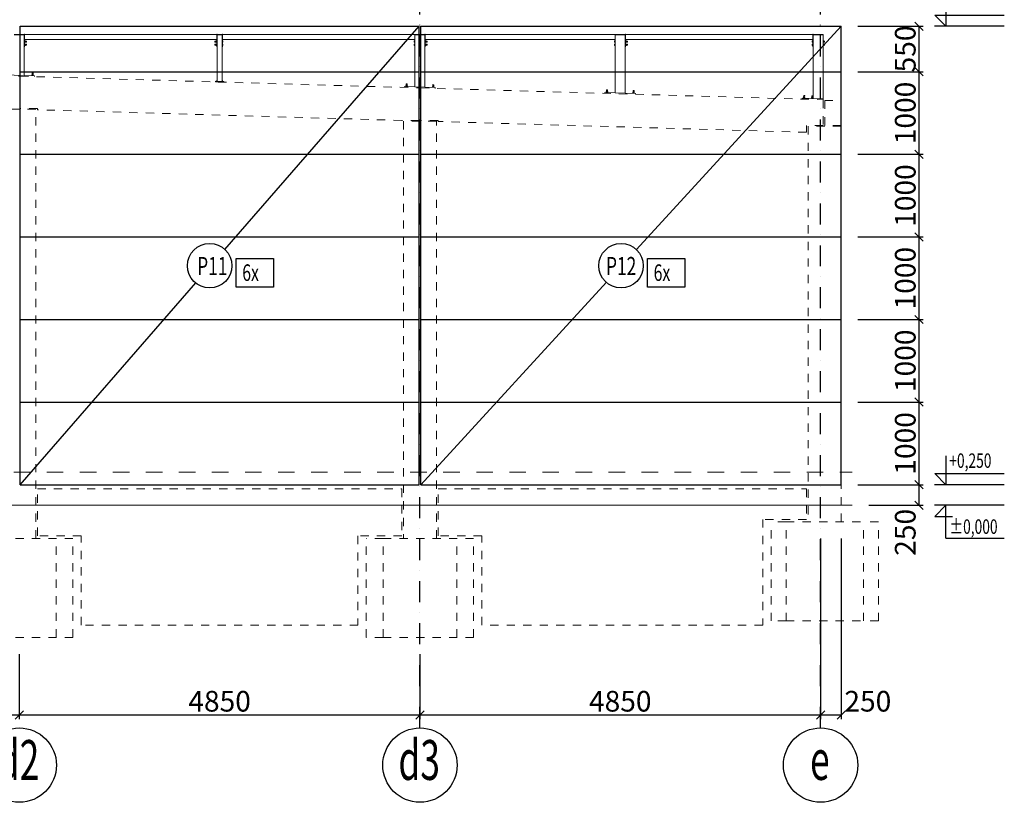
# Model space of a CAD drawing. Extents: x 2246981 to 2333983, y -5539840 to -5457769.
# Drawn here: x 2299470 to 2311389, y -5499820 to -5490346 of the extents above; entities that cross this region are included whole.
import ezdxf
from ezdxf.enums import TextEntityAlignment as Align

# ---------------------------------------------------------------- set-up
doc = ezdxf.new("R2010")
doc.units = 0
doc.header["$LTSCALE"] = 200
doc.header["$MEASUREMENT"] = 0
doc.header["$PDMODE"] = 3
doc.header["$PDSIZE"] = 100
for name, pattern in [('XKITLINE00', [0]), ('XKITLINE01', [4, 1, -1, 1, -1]), ('XKITLINE04', [3, 0.5, -0.5, 0.5, -0.5, 0.5, -0.5]), ('ČERCHOVANÁ', [25.4, 12.7, -6.35, 0, -6.35])]:
    doc.linetypes.add(name, pattern=pattern)
doc.layers.get('0').update_dxf_attribs({"linetype": 'CONTINUOUS'})
doc.layers.get('DEFPOINTS').update_dxf_attribs({"linetype": 'CONTINUOUS'})
for name, color, linetype in [('KOTY', 2, 'CONTINUOUS'), ('opláštění', 1, 'CONTINUOUS'), ('OSA', 3, 'ČERCHOVANÁ'), ('PANELY', 1, 'CONTINUOUS'), ('POPIS', 7, 'CONTINUOUS')]:
    doc.layers.add(name, color=color, linetype=linetype)
for name, color, linetype, lineweight in [('Mřížka', 4, 'CONTINUOUS', 0), ('Položka', 2, 'CONTINUOUS', 0), ('Šroub', 3, 'CONTINUOUS', 0)]:
    doc.layers.add(name, color=color, linetype=linetype, lineweight=lineweight)
doc.styles.add('ROMANS', font='ROMANS.shx', dxfattribs={"width": 0.6})
doc.styles.get("Standard").update_dxf_attribs({"font": 'simplex.shx', "width": 0.8})
doc.dimstyles.new('STEEPEE-100', dxfattribs={"dimscale": 100, "dimtxt": 2.5, "dimasz": 1, "dimexe": 0.5, "dimexo": 2, "dimgap": 0.4, "dimtad": 1, "dimdec": 0, "dimzin": 0, "dimdsep": 46, "dimtxsty": 'ROMANS', "dimblk1": 'OBLIQUE', "dimblk2": 'OBLIQUE', "dimsah": 1, "dimcen": 2, "dimclrd": 256, "dimclre": 256, "dimclrt": 7, "dimadec": 0, "dimazin": 0, "dimtfac": 0.5, "dimtdec": 0, "dimtix": 1, "dimtmove": 2, "dimatfit": 3, "dimldrblk": 'OBLIQUE', "dimfxl": 0, "dimtvp": 93.75, "dimtolj": 1, "dimtzin": 0, "dimarcsym": 0})

# ---------------------------------------------------------------- blocks, each defined once
blk = doc.blocks.new('_OBLIQUE')
at = {"color": 0, "linetype": 'ByBlock'}
blk.add_line((-0.5, -0.5), (0.5, 0.5), dxfattribs=at)
blk = doc.blocks.new('*D10')
at = {"layer": 'DEFPOINTS', "color": 0, "transparency": 16777216}
for p in [(2294615, -5497825), (2299465, -5497825), (2299465, -5498762)]:
    blk.add_point(p, dxfattribs=at)
at = {"layer": 'KOTY', "lineweight": -2, "transparency": 16777216}
for p, q in [((2294615, -5498025), (2294615, -5498812)), ((2299465, -5498025), (2299465, -5498812)), ((2294615, -5498762), (2299465, -5498762))]:
    blk.add_line(p, q, dxfattribs=at)
at = {"layer": 'KOTY', "lineweight": -2, "transparency": 16777216, "xscale": 100, "yscale": 100, "zscale": 100, "rotation": 180}
blk.add_blockref('_OBLIQUE', (2294615, -5498762), dxfattribs=at)
at = {"layer": 'KOTY', "lineweight": -2, "transparency": 16777216, "xscale": 100, "yscale": 100, "zscale": 100}
blk.add_blockref('_OBLIQUE', (2299465, -5498762), dxfattribs=at)
at = {"layer": 'KOTY', "color": 7, "transparency": 16777216, "insert": (2297040, -5498597), "char_height": 250, "attachment_point": 5, "style": 'ROMANS'}
blk.add_mtext('\\A1;4850', dxfattribs=at)
blk = doc.blocks.new('*D11')
at = {"layer": 'DEFPOINTS', "color": 0, "transparency": 16777216}
for p in [(2299465, -5497825), (2304315, -5497825), (2304315, -5498762)]:
    blk.add_point(p, dxfattribs=at)
at = {"layer": 'KOTY', "lineweight": -2, "transparency": 16777216}
for p, q in [((2299465, -5498025), (2299465, -5498812)), ((2304315, -5498025), (2304315, -5498812)), ((2299465, -5498762), (2304315, -5498762))]:
    blk.add_line(p, q, dxfattribs=at)
at = {"layer": 'KOTY', "lineweight": -2, "transparency": 16777216, "xscale": 100, "yscale": 100, "zscale": 100, "rotation": 180}
blk.add_blockref('_OBLIQUE', (2299465, -5498762), dxfattribs=at)
at = {"layer": 'KOTY', "lineweight": -2, "transparency": 16777216, "xscale": 100, "yscale": 100, "zscale": 100}
blk.add_blockref('_OBLIQUE', (2304315, -5498762), dxfattribs=at)
at = {"layer": 'KOTY', "color": 7, "transparency": 16777216, "insert": (2301890, -5498597), "char_height": 250, "attachment_point": 5, "style": 'ROMANS'}
blk.add_mtext('\\A1;4850', dxfattribs=at)
blk = doc.blocks.new('*D12')
at = {"layer": 'DEFPOINTS', "color": 0, "transparency": 16777216}
for p in [(2309165, -5497625), (2304315, -5497825), (2309165, -5498762)]:
    blk.add_point(p, dxfattribs=at)
at = {"layer": 'KOTY', "lineweight": -2, "transparency": 16777216}
for p, q in [((2309165, -5497825), (2309165, -5498812)), ((2304315, -5498025), (2304315, -5498812)), ((2304315, -5498762), (2309165, -5498762))]:
    blk.add_line(p, q, dxfattribs=at)
at = {"layer": 'KOTY', "lineweight": -2, "transparency": 16777216, "xscale": 100, "yscale": 100, "zscale": 100, "rotation": 180}
blk.add_blockref('_OBLIQUE', (2304315, -5498762), dxfattribs=at)
at = {"layer": 'KOTY', "lineweight": -2, "transparency": 16777216, "xscale": 100, "yscale": 100, "zscale": 100}
blk.add_blockref('_OBLIQUE', (2309165, -5498762), dxfattribs=at)
at = {"layer": 'KOTY', "color": 7, "transparency": 16777216, "insert": (2306740, -5498597), "char_height": 250, "attachment_point": 5, "style": 'ROMANS'}
blk.add_mtext('\\A1;4850', dxfattribs=at)
blk = doc.blocks.new('*D29')
at = {"layer": 'DEFPOINTS', "color": 0, "transparency": 16777216}
for p in [(2309415, -5490425), (2309415, -5490975), (2310355, -5490975)]:
    blk.add_point(p, dxfattribs=at)
at = {"layer": 'KOTY', "lineweight": -2, "transparency": 16777216}
for p, q in [((2309615, -5490425), (2310405, -5490425)), ((2310355, -5490425), (2310355, -5490975)), ((2309615, -5490975), (2310405, -5490975))]:
    blk.add_line(p, q, dxfattribs=at)
at = {"layer": 'KOTY', "lineweight": -2, "transparency": 16777216, "xscale": 100, "yscale": 100, "zscale": 100}
for p, rotation in [((2310355, -5490425), 90), ((2310355, -5490975), 270)]:
    blk.add_blockref('_OBLIQUE', p, dxfattribs=dict(at, rotation=rotation))
at = {"layer": 'KOTY', "color": 7, "transparency": 16777216, "insert": (2310190, -5490700), "char_height": 250, "attachment_point": 5, "rotation": 90, "style": 'ROMANS'}
blk.add_mtext('\\A1;550', dxfattribs=at)
blk = doc.blocks.new('*D30')
at = {"layer": 'DEFPOINTS', "color": 0, "transparency": 16777216}
for p in [(2309415, -5490975), (2309415, -5491975), (2310355, -5491975)]:
    blk.add_point(p, dxfattribs=at)
at = {"layer": 'KOTY', "lineweight": -2, "transparency": 16777216}
for p, q in [((2309615, -5490975), (2310405, -5490975)), ((2310355, -5490975), (2310355, -5491975)), ((2309615, -5491975), (2310405, -5491975))]:
    blk.add_line(p, q, dxfattribs=at)
at = {"layer": 'KOTY', "lineweight": -2, "transparency": 16777216, "xscale": 100, "yscale": 100, "zscale": 100}
for p, rotation in [((2310355, -5490975), 90), ((2310355, -5491975), 270)]:
    blk.add_blockref('_OBLIQUE', p, dxfattribs=dict(at, rotation=rotation))
at = {"layer": 'KOTY', "color": 7, "transparency": 16777216, "insert": (2310190, -5491475), "char_height": 250, "attachment_point": 5, "rotation": 90, "style": 'ROMANS'}
blk.add_mtext('\\A1;1000', dxfattribs=at)
blk = doc.blocks.new('*D31')
at = {"layer": 'DEFPOINTS', "color": 0, "transparency": 16777216}
for p in [(2309415, -5491975), (2309415, -5492975), (2310355, -5492975)]:
    blk.add_point(p, dxfattribs=at)
at = {"layer": 'KOTY', "lineweight": -2, "transparency": 16777216}
for p, q in [((2309615, -5491975), (2310405, -5491975)), ((2310355, -5491975), (2310355, -5492975)), ((2309615, -5492975), (2310405, -5492975))]:
    blk.add_line(p, q, dxfattribs=at)
at = {"layer": 'KOTY', "lineweight": -2, "transparency": 16777216, "xscale": 100, "yscale": 100, "zscale": 100}
for p, rotation in [((2310355, -5491975), 90), ((2310355, -5492975), 270)]:
    blk.add_blockref('_OBLIQUE', p, dxfattribs=dict(at, rotation=rotation))
at = {"layer": 'KOTY', "color": 7, "transparency": 16777216, "insert": (2310190, -5492475), "char_height": 250, "attachment_point": 5, "rotation": 90, "style": 'ROMANS'}
blk.add_mtext('\\A1;1000', dxfattribs=at)
blk = doc.blocks.new('*D32')
at = {"layer": 'DEFPOINTS', "color": 0, "transparency": 16777216}
for p in [(2309415, -5492975), (2309415, -5493975), (2310355, -5493975)]:
    blk.add_point(p, dxfattribs=at)
at = {"layer": 'KOTY', "lineweight": -2, "transparency": 16777216}
for p, q in [((2309615, -5492975), (2310405, -5492975)), ((2310355, -5492975), (2310355, -5493975)), ((2309615, -5493975), (2310405, -5493975))]:
    blk.add_line(p, q, dxfattribs=at)
at = {"layer": 'KOTY', "lineweight": -2, "transparency": 16777216, "xscale": 100, "yscale": 100, "zscale": 100}
for p, rotation in [((2310355, -5492975), 90), ((2310355, -5493975), 270)]:
    blk.add_blockref('_OBLIQUE', p, dxfattribs=dict(at, rotation=rotation))
at = {"layer": 'KOTY', "color": 7, "transparency": 16777216, "insert": (2310190, -5493475), "char_height": 250, "attachment_point": 5, "rotation": 90, "style": 'ROMANS'}
blk.add_mtext('\\A1;1000', dxfattribs=at)
blk = doc.blocks.new('*D33')
at = {"layer": 'DEFPOINTS', "color": 0, "transparency": 16777216}
for p in [(2309415, -5493975), (2309415, -5494975), (2310355, -5494975)]:
    blk.add_point(p, dxfattribs=at)
at = {"layer": 'KOTY', "lineweight": -2, "transparency": 16777216}
for p, q in [((2309615, -5493975), (2310405, -5493975)), ((2310355, -5493975), (2310355, -5494975)), ((2309615, -5494975), (2310405, -5494975))]:
    blk.add_line(p, q, dxfattribs=at)
at = {"layer": 'KOTY', "lineweight": -2, "transparency": 16777216, "xscale": 100, "yscale": 100, "zscale": 100}
for p, rotation in [((2310355, -5493975), 90), ((2310355, -5494975), 270)]:
    blk.add_blockref('_OBLIQUE', p, dxfattribs=dict(at, rotation=rotation))
at = {"layer": 'KOTY', "color": 7, "transparency": 16777216, "insert": (2310190, -5494475), "char_height": 250, "attachment_point": 5, "rotation": 90, "style": 'ROMANS'}
blk.add_mtext('\\A1;1000', dxfattribs=at)
blk = doc.blocks.new('*D34')
at = {"layer": 'DEFPOINTS', "color": 0, "transparency": 16777216}
for p in [(2309415, -5494975), (2309415, -5495975), (2310355, -5495975)]:
    blk.add_point(p, dxfattribs=at)
at = {"layer": 'KOTY', "lineweight": -2, "transparency": 16777216}
for p, q in [((2309615, -5494975), (2310405, -5494975)), ((2310355, -5494975), (2310355, -5495975)), ((2309615, -5495975), (2310405, -5495975))]:
    blk.add_line(p, q, dxfattribs=at)
at = {"layer": 'KOTY', "lineweight": -2, "transparency": 16777216, "xscale": 100, "yscale": 100, "zscale": 100}
for p, rotation in [((2310355, -5494975), 90), ((2310355, -5495975), 270)]:
    blk.add_blockref('_OBLIQUE', p, dxfattribs=dict(at, rotation=rotation))
at = {"layer": 'KOTY', "color": 7, "transparency": 16777216, "insert": (2310190, -5495475), "char_height": 250, "attachment_point": 5, "rotation": 90, "style": 'ROMANS'}
blk.add_mtext('\\A1;1000', dxfattribs=at)
blk = doc.blocks.new('*D35')
at = {"layer": 'DEFPOINTS', "color": 0, "transparency": 16777216}
for p in [(2309415, -5495975), (2309549, -5496225), (2310355, -5496225)]:
    blk.add_point(p, dxfattribs=at)
at = {"layer": 'KOTY', "lineweight": -2, "transparency": 16777216}
for p, q in [((2309615, -5495975), (2310405, -5495975)), ((2310355, -5495975), (2310355, -5496225)), ((2309749, -5496225), (2310405, -5496225))]:
    blk.add_line(p, q, dxfattribs=at)
at = {"layer": 'KOTY', "lineweight": -2, "transparency": 16777216, "xscale": 100, "yscale": 100, "zscale": 100}
for p, rotation in [((2310355, -5495975), 90), ((2310355, -5496225), 270)]:
    blk.add_blockref('_OBLIQUE', p, dxfattribs=dict(at, rotation=rotation))
at = {"layer": 'KOTY', "color": 7, "transparency": 16777216, "insert": (2310190, -5496552), "char_height": 250, "attachment_point": 5, "rotation": 90, "style": 'ROMANS'}
blk.add_mtext('\\A1;250', dxfattribs=at)
blk = doc.blocks.new('*D38')
at = {"layer": 'DEFPOINTS', "color": 0, "transparency": 16777216}
for p in [(2309165, -5496425), (2309415, -5496425), (2309415, -5498762)]:
    blk.add_point(p, dxfattribs=at)
at = {"layer": 'KOTY', "lineweight": -2, "transparency": 16777216}
for p, q in [((2309165, -5496625), (2309165, -5498812)), ((2309415, -5496625), (2309415, -5498812)), ((2309165, -5498762), (2309415, -5498762))]:
    blk.add_line(p, q, dxfattribs=at)
at = {"layer": 'KOTY', "lineweight": -2, "transparency": 16777216, "xscale": 100, "yscale": 100, "zscale": 100, "rotation": 180}
blk.add_blockref('_OBLIQUE', (2309165, -5498762), dxfattribs=at)
at = {"layer": 'KOTY', "lineweight": -2, "transparency": 16777216, "xscale": 100, "yscale": 100, "zscale": 100}
blk.add_blockref('_OBLIQUE', (2309415, -5498762), dxfattribs=at)
at = {"layer": 'KOTY', "color": 7, "transparency": 16777216, "insert": (2309737, -5498597), "char_height": 250, "attachment_point": 5, "style": 'ROMANS'}
blk.add_mtext('\\A1;250', dxfattribs=at)

msp = doc.modelspace()

# ---------------------------------------------------------------- linework, layer by layer
at = {"layer": 'KOTY', "color": 1}
for p, q in [((2299475.2, -5495974.9), (2299475.2, -5490424.9)), ((2299475.2, -5490424.9), (2304305.2, -5490424.9)), ((2301953.1, -5493127.6), (2304305.2, -5490424.9)), ((2304305.2, -5495974.9), (2304305.2, -5490424.9)), ((2304325.2, -5495974.9), (2304325.2, -5490424.9)), ((2304325.2, -5490424.9), (2309415.2, -5490424.9)), ((2306934.9, -5493129.3), (2309415.2, -5490424.9)), ((2309415.2, -5495974.9), (2309415.2, -5490424.9)), ((2299475.2, -5490974.9), (2304305.2, -5490974.9)), ((2304325.2, -5490974.9), (2309415.2, -5490974.9)), ((2299475.2, -5491974.9), (2304305.2, -5491974.9)), ((2304325.2, -5491974.9), (2309415.2, -5491974.9)), ((2299475.2, -5492974.9), (2304305.2, -5492974.9)), ((2304325.2, -5492974.9), (2309415.2, -5492974.9)), ((2299475.2, -5495974.9), (2301600.7, -5493532.6)), ((2304325.2, -5495974.9), (2306571.9, -5493525.2)), ((2299475.2, -5493974.9), (2304305.2, -5493974.9)), ((2304325.2, -5493974.9), (2309415.2, -5493974.9)), ((2299475.2, -5494974.9), (2304305.2, -5494974.9)), ((2304325.2, -5494974.9), (2309415.2, -5494974.9)), ((2299475.2, -5495974.9), (2304305.2, -5495974.9)), ((2304325.2, -5495974.9), (2309415.2, -5495974.9))]:
    msp.add_line(p, q, dxfattribs=at)
at = {"layer": 'KOTY', "ltscale": 0.01}
for p, q in [((2311385.9, -5490424.9), (2310543.6, -5490424.9)), ((2311385.9, -5495974.9), (2310543.6, -5495974.9)), ((2311385.9, -5496224.9), (2310543.6, -5496224.9))]:
    msp.add_line(p, q, dxfattribs=at)
at = {"layer": 'KOTY'}
msp.add_line((2310682, -5496620.6), (2311388.9, -5496620.6), dxfattribs=at)
at = {"layer": 'KOTY', "flags": 128}
for points in [[(2310682, -5490074), (2310682, -5490424.9), (2310547, -5490289.9), (2311387.3, -5490289.9)], [(2310682, -5495624), (2310682, -5495974.9), (2310547, -5495839.9), (2311387.3, -5495839.9)], [(2310682, -5496620.6), (2310682, -5496224.9), (2310547, -5496359.9), (2310759.8, -5496359.9)]]:
    msp.add_lwpolyline(points, dxfattribs=at)
at = {"layer": 'KOTY'}
for centre in [(2299465.2, -5499370.5), (2304315.2, -5499370.5), (2309165.2, -5499370.5)]:
    msp.add_circle(centre, 450, dxfattribs=at)
at = {"layer": 'Mřížka', "color": 9, "linetype": 'XKITLINE01', "lineweight": 0}
msp.add_line((2289398, -5495824.9), (2309549.1, -5495824.9), dxfattribs=at)
at = {"layer": 'Mřížka', "color": 2, "lineweight": 0}
msp.add_line((2248855.2, -5496224.9), (2309549.1, -5496224.9), dxfattribs=at)
at = {"layer": 'opláštění'}
for points in [[(2302091.1, -5493237.4), (2302541.6, -5493237.4), (2302541.6, -5493581.9), (2302091.1, -5493581.9)], [(2307071.1, -5493237.4), (2307521.6, -5493237.4), (2307521.6, -5493581.9), (2307071.1, -5493581.9)]]:
    msp.add_lwpolyline(points, close=True, dxfattribs=at)
at = {"layer": 'OSA', "ltscale": 0.1}
for p, q in [((2304315.2, -5498920.5), (2304315.2, -5490129.7)), ((2309165.2, -5498920.5), (2309165.2, -5490129.7))]:
    msp.add_line(p, q, dxfattribs=at)
at = {"layer": 'PANELY'}
for centre in [(2301769.7, -5493323.9), (2306749.7, -5493323.9)]:
    msp.add_circle(centre, 268.6, dxfattribs=at)
at = {"layer": 'Položka', "color": 9, "linetype": 'XKITLINE00', "lineweight": 0}
for p, q in [((2299405.2, -5490524.9), (2299525.2, -5490524.9)), ((2299405.2, -5490527.9), (2299525.2, -5490527.9)), ((2299405.2, -5490527.9), (2299525.2, -5490527.9)), ((2299528.2, -5490519.9), (2299525.2, -5490519.9)), ((2299525.2, -5490519.9), (2299525.2, -5490674.9)), ((2299528.2, -5490519.9), (2299528.2, -5490674.9)), ((2301857.2, -5490524.9), (2299528.2, -5490524.9)), ((2299528.2, -5490584.9), (2299528.2, -5490524.9)), ((2301857.2, -5490584.9), (2299528.2, -5490584.9)), ((2301860.2, -5490519.9), (2301857.2, -5490519.9)), ((2301857.2, -5490519.9), (2301857.2, -5490674.9)), ((2301857.2, -5490584.9), (2301857.2, -5490524.9)), ((2301860.2, -5490519.9), (2301860.2, -5490674.9)), ((2301860.2, -5490524.9), (2301920.2, -5490524.9)), ((2301860.2, -5490527.9), (2301860.2, -5490524.9)), ((2301920.2, -5490527.9), (2301860.2, -5490527.9)), ((2301920.2, -5490527.9), (2301860.2, -5490527.9)), ((2301860.2, -5490527.9), (2301860.2, -5491091.5)), ((2301923.2, -5490519.9), (2301920.2, -5490519.9)), ((2301920.2, -5490519.9), (2301920.2, -5490674.9)), ((2301920.2, -5490524.9), (2301920.2, -5490527.9)), ((2301920.2, -5490527.9), (2301920.2, -5491093.3)), ((2301923.2, -5490519.9), (2301923.2, -5490674.9)), ((2304252.2, -5490524.9), (2301923.2, -5490524.9)), ((2301923.2, -5490584.9), (2301923.2, -5490524.9)), ((2304252.2, -5490584.9), (2301923.2, -5490584.9)), ((2304255.2, -5490519.9), (2304252.2, -5490519.9)), ((2304252.2, -5490519.9), (2304252.2, -5490674.9)), ((2304252.2, -5490584.9), (2304252.2, -5490524.9)), ((2304255.2, -5490519.9), (2304255.2, -5490674.9)), ((2304255.2, -5490524.9), (2304375.2, -5490524.9)), ((2304255.2, -5490527.9), (2304375.2, -5490527.9)), ((2304255.2, -5490527.9), (2304375.2, -5490527.9)), ((2304378.2, -5490519.9), (2304375.2, -5490519.9)), ((2304375.2, -5490519.9), (2304375.2, -5490674.9)), ((2304378.2, -5490519.9), (2304378.2, -5490674.9)), ((2306677.2, -5490524.9), (2304378.2, -5490524.9)), ((2304378.2, -5490584.9), (2304378.2, -5490524.9)), ((2306677.2, -5490584.9), (2304378.2, -5490584.9)), ((2306680.2, -5490519.9), (2306677.2, -5490519.9)), ((2306677.2, -5490519.9), (2306677.2, -5490674.9)), ((2306677.2, -5490584.9), (2306677.2, -5490524.9)), ((2306680.2, -5490519.9), (2306680.2, -5490674.9)), ((2306680.2, -5490524.9), (2306680.2, -5490527.9)), ((2306680.2, -5490524.9), (2306800.2, -5490524.9)), ((2306680.2, -5490527.9), (2306800.2, -5490527.9)), ((2306800.2, -5490527.9), (2306680.2, -5490527.9)), ((2306680.2, -5490527.9), (2306680.2, -5491231)), ((2306803.2, -5490519.9), (2306800.2, -5490519.9)), ((2306800.2, -5490519.9), (2306800.2, -5490674.9)), ((2306803.2, -5490519.9), (2306803.2, -5490674.9)), ((2309072.2, -5490524.9), (2306803.2, -5490524.9)), ((2306803.2, -5490584.9), (2306803.2, -5490524.9)), ((2309072.2, -5490584.9), (2306803.2, -5490584.9)), ((2309075.2, -5490519.9), (2309072.2, -5490519.9)), ((2309072.2, -5490519.9), (2309072.2, -5490674.9)), ((2309072.2, -5490584.9), (2309072.2, -5490524.9)), ((2309075.2, -5490519.9), (2309075.2, -5490674.9)), ((2309075.2, -5490524.9), (2309075.2, -5490527.9)), ((2309075.2, -5490524.9), (2309195.2, -5490524.9)), ((2309075.2, -5490527.9), (2309195.2, -5490527.9)), ((2309195.2, -5490527.9), (2309075.2, -5490527.9)), ((2309075.2, -5490527.9), (2309075.2, -5491301.3)), ((2309195.2, -5490524.9), (2309195.2, -5490527.9)), ((2309195.2, -5490527.9), (2309195.2, -5491304.8)), ((2299525.2, -5490674.9), (2299525.2, -5491021.1)), ((2299528.2, -5490674.9), (2299525.2, -5490674.9)), ((2301860.2, -5490674.9), (2301857.2, -5490674.9)), ((2301923.2, -5490674.9), (2301920.2, -5490674.9)), ((2304255.2, -5490674.9), (2304252.2, -5490674.9)), ((2304255.2, -5491159.8), (2304255.2, -5490674.9)), ((2304375.2, -5490674.9), (2304375.2, -5491163.4)), ((2304378.2, -5490674.9), (2304375.2, -5490674.9)), ((2306680.2, -5490674.9), (2306677.2, -5490674.9)), ((2306803.2, -5490674.9), (2306800.2, -5490674.9)), ((2306800.2, -5490674.9), (2306800.2, -5491234.5)), ((2309075.2, -5490674.9), (2309072.2, -5490674.9)), ((2299650.1, -5491024.7), (2299280.3, -5491013.9)), ((2299525.2, -5491021.1), (2299405.2, -5491017.5)), ((2299455.2, -5491029), (2299475.2, -5491029.6)), ((2299649.8, -5491034.7), (2299650.1, -5491024.7)), ((2301840.2, -5491098.9), (2301840.5, -5491091)), ((2301890.2, -5491100.5), (2301840.2, -5491098.9)), ((2301840.2, -5491099), (2301840.2, -5491098.9)), ((2301840.5, -5491091), (2301940.4, -5491094)), ((2301920.2, -5491093.3), (2301860.2, -5491091.5)), ((2301940.4, -5491094), (2301940.2, -5491101.9)), ((2304130, -5491166.2), (2304130.3, -5491156.2)), ((2304500.1, -5491167), (2304130.3, -5491156.2)), ((2304375.2, -5491163.4), (2304255.2, -5491159.8)), ((2304305.2, -5491171.3), (2304325.2, -5491171.9)), ((2304499.8, -5491177), (2304500.1, -5491167)), ((2306555.3, -5491227.3), (2306555, -5491237.3)), ((2306925.1, -5491238.2), (2306555.3, -5491227.3)), ((2306800.2, -5491234.5), (2306680.2, -5491231)), ((2306924.8, -5491248.2), (2306925.1, -5491238.2)), ((2308940.3, -5491297.3), (2308940, -5491307.3)), ((2309195.2, -5491304.8), (2308940.3, -5491297.3)), ((2309195.2, -5491304.8), (2309075.2, -5491301.3)), ((2309194.9, -5491314.8), (2309195.2, -5491304.8))]:
    msp.add_line(p, q, dxfattribs=at)
at = {"layer": 'Položka', "color": 9, "linetype": 'XKITLINE04', "lineweight": 0}
for p, q in [((2299475.2, -5491029.6), (2304305.2, -5491171.3)), ((2299475.2, -5491420.7), (2299475.2, -5491029.6)), ((2304305.2, -5491171.3), (2304305.2, -5491565)), ((2304325.2, -5491171.9), (2309195.2, -5491314.8)), ((2304325.2, -5491565.3), (2304325.2, -5491171.9)), ((2299665.2, -5491430.7), (2299265.2, -5491430.7)), ((2299685.2, -5491420.7), (2299475.2, -5491420.7)), ((2299665.2, -5496624.9), (2299665.2, -5491430.7)), ((2299685.2, -5491435.9), (2299685.2, -5491420.7)), ((2309195.2, -5491314.8), (2309195.2, -5491624.9)), ((2309215.2, -5491624.9), (2309215.2, -5491324.9)), ((2309215.2, -5491324.9), (2309415.2, -5491324.9)), ((2309415.2, -5491324.9), (2309415.2, -5491624.9)), ((2304095.2, -5491565.3), (2299685.2, -5491435.9)), ((2304305.2, -5491565), (2304095.2, -5491565.3)), ((2304515.2, -5491575.3), (2304115.2, -5491575.3)), ((2304115.2, -5491575.3), (2304115.2, -5496624.9)), ((2304535.2, -5491565.3), (2304325.2, -5491565.3)), ((2304515.2, -5496624.9), (2304515.2, -5491575.3)), ((2304535.2, -5491578.2), (2304535.2, -5491565.3)), ((2308995.2, -5491709.1), (2304535.2, -5491578.2)), ((2309195.2, -5491624.9), (2308995.2, -5491624.9)), ((2308995.2, -5491624.9), (2308995.2, -5491709.1)), ((2309415.2, -5491634.9), (2309015.2, -5491634.9)), ((2309015.2, -5491634.9), (2309015.2, -5496424.9)), ((2309415.2, -5491624.9), (2309215.2, -5491624.9)), ((2309415.2, -5496424.9), (2309415.2, -5491634.9)), ((2299685.2, -5496024.9), (2304095.2, -5496024.9)), ((2299685.2, -5496594.9), (2299685.2, -5496024.9)), ((2304095.2, -5496024.9), (2304095.2, -5496594.9)), ((2304535.2, -5496024.9), (2308995.2, -5496024.9)), ((2304535.2, -5496594.9), (2304535.2, -5496024.9)), ((2308995.2, -5496024.9), (2308995.2, -5496394.9)), ((2308995.2, -5496394.9), (2308465.2, -5496394.9)), ((2308465.2, -5496394.9), (2308465.2, -5497674.9)), ((2308747.2, -5496424.9), (2308565.2, -5496424.9)), ((2308565.2, -5497624.9), (2308565.2, -5496424.9)), ((2308747.2, -5497624.9), (2308747.2, -5496424.9)), ((2308747.2, -5496424.9), (2309683.2, -5496424.9)), ((2309865.2, -5496424.9), (2309683.2, -5496424.9)), ((2309683.2, -5497624.9), (2309683.2, -5496424.9)), ((2309865.2, -5497624.9), (2309865.2, -5496424.9)), ((2299018.7, -5496624.9), (2299911.8, -5496624.9)), ((2300215.2, -5496594.9), (2299685.2, -5496594.9)), ((2300115.2, -5496624.9), (2299911.8, -5496624.9)), ((2299911.8, -5497824.9), (2299911.8, -5496624.9)), ((2300115.2, -5497824.9), (2300115.2, -5496624.9)), ((2300215.2, -5497674.9), (2300215.2, -5496594.9)), ((2304095.2, -5496594.9), (2303565.2, -5496594.9)), ((2303565.2, -5496594.9), (2303565.2, -5497674.9)), ((2303868.7, -5496624.9), (2303665.2, -5496624.9)), ((2303665.2, -5497824.9), (2303665.2, -5496624.9)), ((2303868.7, -5497824.9), (2303868.7, -5496624.9)), ((2303868.7, -5496624.9), (2304761.8, -5496624.9)), ((2305065.2, -5496594.9), (2304535.2, -5496594.9)), ((2304965.2, -5496624.9), (2304761.8, -5496624.9)), ((2304761.8, -5497824.9), (2304761.8, -5496624.9)), ((2304965.2, -5497824.9), (2304965.2, -5496624.9)), ((2305065.2, -5497674.9), (2305065.2, -5496594.9)), ((2308747.2, -5497624.9), (2308565.2, -5497624.9)), ((2308747.2, -5497624.9), (2309683.2, -5497624.9)), ((2309865.2, -5497624.9), (2309683.2, -5497624.9)), ((2303565.2, -5497674.9), (2300215.2, -5497674.9)), ((2308465.2, -5497674.9), (2305065.2, -5497674.9)), ((2299018.7, -5497824.9), (2299911.8, -5497824.9)), ((2300115.2, -5497824.9), (2299911.8, -5497824.9)), ((2303868.7, -5497824.9), (2303665.2, -5497824.9)), ((2303868.7, -5497824.9), (2304761.8, -5497824.9)), ((2304965.2, -5497824.9), (2304761.8, -5497824.9))]:
    msp.add_line(p, q, dxfattribs=at)
at = {"layer": 'Šroub', "color": 9, "linetype": 'XKITLINE00', "lineweight": 0}
for p, q in [((2299528.2, -5490597.9), (2299530.7, -5490597.9)), ((2299528.2, -5490621.9), (2299530.7, -5490621.9)), ((2299528.2, -5490637.9), (2299530.7, -5490637.9)), ((2299528.2, -5490661.9), (2299530.7, -5490661.9)), ((2299530.7, -5490599.5), (2299530.7, -5490597.9)), ((2299530.7, -5490603.9), (2299530.7, -5490599.5)), ((2299540.7, -5490600.4), (2299530.7, -5490600.4)), ((2299530.7, -5490615.9), (2299530.7, -5490603.9)), ((2299530.7, -5490609.9), (2299540.7, -5490609.9)), ((2299530.7, -5490620.3), (2299530.7, -5490615.9)), ((2299540.7, -5490619.4), (2299530.7, -5490619.4)), ((2299530.7, -5490621.9), (2299530.7, -5490620.3)), ((2299530.7, -5490639.5), (2299530.7, -5490637.9)), ((2299530.7, -5490643.9), (2299530.7, -5490639.5)), ((2299540.7, -5490640.4), (2299530.7, -5490640.4)), ((2299530.7, -5490655.9), (2299530.7, -5490643.9)), ((2299530.7, -5490649.9), (2299540.7, -5490649.9)), ((2299530.7, -5490660.3), (2299530.7, -5490655.9)), ((2299540.7, -5490659.4), (2299530.7, -5490659.4)), ((2299530.7, -5490661.9), (2299530.7, -5490660.3)), ((2299540.7, -5490609.9), (2299540.7, -5490600.4)), ((2299540.7, -5490603.9), (2299552.2, -5490603.9)), ((2299540.7, -5490609.9), (2299540.7, -5490619.4)), ((2299540.7, -5490615.9), (2299552.2, -5490615.9)), ((2299540.7, -5490649.9), (2299540.7, -5490640.4)), ((2299540.7, -5490643.9), (2299552.2, -5490643.9)), ((2299540.7, -5490649.9), (2299540.7, -5490659.4)), ((2299540.7, -5490655.9), (2299552.2, -5490655.9)), ((2299552.2, -5490603.9), (2299552.2, -5490615.9)), ((2299552.2, -5490643.9), (2299552.2, -5490655.9)), ((2301833.2, -5490603.9), (2301833.2, -5490604.7)), ((2301833.2, -5490603.9), (2301844.7, -5490603.9)), ((2301833.2, -5490604.7), (2301833.2, -5490615.9)), ((2301833.2, -5490615.9), (2301844.7, -5490615.9)), ((2301833.2, -5490643.9), (2301833.2, -5490644.7)), ((2301833.2, -5490643.9), (2301844.7, -5490643.9)), ((2301833.2, -5490644.7), (2301833.2, -5490655.9)), ((2301833.2, -5490655.9), (2301844.7, -5490655.9)), ((2301844.7, -5490600.4), (2301844.7, -5490609.9)), ((2301844.7, -5490600.4), (2301854.7, -5490600.4)), ((2301844.7, -5490609.9), (2301844.7, -5490619.4)), ((2301844.7, -5490609.9), (2301854.7, -5490609.9)), ((2301844.7, -5490619.4), (2301854.7, -5490619.4)), ((2301844.7, -5490640.4), (2301844.7, -5490649.9)), ((2301844.7, -5490640.4), (2301854.7, -5490640.4)), ((2301844.7, -5490649.9), (2301844.7, -5490659.4)), ((2301844.7, -5490649.9), (2301854.7, -5490649.9)), ((2301844.7, -5490659.4), (2301854.7, -5490659.4)), ((2301854.7, -5490597.9), (2301854.7, -5490599.5)), ((2301854.7, -5490597.9), (2301857.2, -5490597.9)), ((2301854.7, -5490599.5), (2301854.7, -5490603.9)), ((2301854.7, -5490603.9), (2301854.7, -5490615.9)), ((2301854.7, -5490615.9), (2301854.7, -5490620.3)), ((2301854.7, -5490620.3), (2301854.7, -5490621.9)), ((2301854.7, -5490621.9), (2301857.2, -5490621.9)), ((2301854.7, -5490637.9), (2301854.7, -5490639.5)), ((2301854.7, -5490637.9), (2301857.2, -5490637.9)), ((2301854.7, -5490639.5), (2301854.7, -5490643.9)), ((2301854.7, -5490643.9), (2301854.7, -5490655.9)), ((2301854.7, -5490655.9), (2301854.7, -5490660.3)), ((2301854.7, -5490660.3), (2301854.7, -5490661.9)), ((2301854.7, -5490661.9), (2301857.2, -5490661.9)), ((2301923.2, -5490600.9), (2301931.2, -5490600.9)), ((2301923.2, -5490609.9), (2301931.2, -5490609.9)), ((2301923.2, -5490618.9), (2301931.2, -5490618.9)), ((2301923.2, -5490640.9), (2301931.2, -5490640.9)), ((2301923.2, -5490649.9), (2301931.2, -5490649.9)), ((2301923.2, -5490658.9), (2301931.2, -5490658.9)), ((2301931.2, -5490609.9), (2301931.2, -5490600.9)), ((2301931.2, -5490618.9), (2301931.2, -5490609.9)), ((2301931.2, -5490649.9), (2301931.2, -5490640.9)), ((2301931.2, -5490658.9), (2301931.2, -5490649.9)), ((2304244.2, -5490600.9), (2304252.2, -5490600.9)), ((2304244.2, -5490609.9), (2304244.2, -5490600.9)), ((2304252.2, -5490609.9), (2304244.2, -5490609.9)), ((2304244.2, -5490609.9), (2304244.2, -5490618.9)), ((2304244.2, -5490618.9), (2304252.2, -5490618.9)), ((2304244.2, -5490640.9), (2304252.2, -5490640.9)), ((2304244.2, -5490649.9), (2304244.2, -5490640.9)), ((2304252.2, -5490649.9), (2304244.2, -5490649.9)), ((2304244.2, -5490649.9), (2304244.2, -5490658.9)), ((2304244.2, -5490658.9), (2304252.2, -5490658.9)), ((2304378.2, -5490597.9), (2304380.7, -5490597.9)), ((2304378.2, -5490621.9), (2304380.7, -5490621.9)), ((2304378.2, -5490637.9), (2304380.7, -5490637.9)), ((2304378.2, -5490661.9), (2304380.7, -5490661.9)), ((2304380.7, -5490599.5), (2304380.7, -5490597.9)), ((2304380.7, -5490603.9), (2304380.7, -5490599.5)), ((2304390.7, -5490600.4), (2304380.7, -5490600.4)), ((2304380.7, -5490615.9), (2304380.7, -5490603.9)), ((2304380.7, -5490609.9), (2304390.7, -5490609.9)), ((2304380.7, -5490620.3), (2304380.7, -5490615.9)), ((2304390.7, -5490619.4), (2304380.7, -5490619.4)), ((2304380.7, -5490621.9), (2304380.7, -5490620.3)), ((2304380.7, -5490639.5), (2304380.7, -5490637.9)), ((2304380.7, -5490643.9), (2304380.7, -5490639.5)), ((2304390.7, -5490640.4), (2304380.7, -5490640.4)), ((2304380.7, -5490655.9), (2304380.7, -5490643.9)), ((2304380.7, -5490649.9), (2304390.7, -5490649.9)), ((2304380.7, -5490660.3), (2304380.7, -5490655.9)), ((2304390.7, -5490659.4), (2304380.7, -5490659.4)), ((2304380.7, -5490661.9), (2304380.7, -5490660.3)), ((2304390.7, -5490609.9), (2304390.7, -5490600.4)), ((2304390.7, -5490603.9), (2304402.2, -5490603.9)), ((2304390.7, -5490609.9), (2304390.7, -5490619.4)), ((2304390.7, -5490615.9), (2304402.2, -5490615.9)), ((2304390.7, -5490649.9), (2304390.7, -5490640.4)), ((2304390.7, -5490643.9), (2304402.2, -5490643.9)), ((2304390.7, -5490649.9), (2304390.7, -5490659.4)), ((2304390.7, -5490655.9), (2304402.2, -5490655.9)), ((2304402.2, -5490603.9), (2304402.2, -5490615.9)), ((2304402.2, -5490643.9), (2304402.2, -5490655.9)), ((2306669.2, -5490600.9), (2306677.2, -5490600.9)), ((2306669.2, -5490609.9), (2306669.2, -5490600.9)), ((2306677.2, -5490609.9), (2306669.2, -5490609.9)), ((2306669.2, -5490609.9), (2306669.2, -5490618.9)), ((2306669.2, -5490618.9), (2306677.2, -5490618.9)), ((2306669.2, -5490640.9), (2306677.2, -5490640.9)), ((2306669.2, -5490649.9), (2306669.2, -5490640.9)), ((2306677.2, -5490649.9), (2306669.2, -5490649.9)), ((2306669.2, -5490649.9), (2306669.2, -5490658.9)), ((2306669.2, -5490658.9), (2306677.2, -5490658.9)), ((2306803.2, -5490597.9), (2306805.7, -5490597.9)), ((2306803.2, -5490621.9), (2306805.7, -5490621.9)), ((2306803.2, -5490637.9), (2306805.7, -5490637.9)), ((2306803.2, -5490661.9), (2306805.7, -5490661.9)), ((2306805.7, -5490599.5), (2306805.7, -5490597.9)), ((2306805.7, -5490603.9), (2306805.7, -5490599.5)), ((2306815.7, -5490600.4), (2306805.7, -5490600.4)), ((2306805.7, -5490615.9), (2306805.7, -5490603.9)), ((2306805.7, -5490609.9), (2306815.7, -5490609.9)), ((2306805.7, -5490620.3), (2306805.7, -5490615.9)), ((2306815.7, -5490619.4), (2306805.7, -5490619.4)), ((2306805.7, -5490621.9), (2306805.7, -5490620.3)), ((2306805.7, -5490639.5), (2306805.7, -5490637.9)), ((2306805.7, -5490643.9), (2306805.7, -5490639.5)), ((2306815.7, -5490640.4), (2306805.7, -5490640.4)), ((2306805.7, -5490655.9), (2306805.7, -5490643.9)), ((2306805.7, -5490649.9), (2306815.7, -5490649.9)), ((2306805.7, -5490660.3), (2306805.7, -5490655.9)), ((2306815.7, -5490659.4), (2306805.7, -5490659.4)), ((2306805.7, -5490661.9), (2306805.7, -5490660.3)), ((2306815.7, -5490609.9), (2306815.7, -5490600.4)), ((2306815.7, -5490603.9), (2306827.2, -5490603.9)), ((2306815.7, -5490609.9), (2306815.7, -5490619.4)), ((2306815.7, -5490615.9), (2306827.2, -5490615.9)), ((2306815.7, -5490649.9), (2306815.7, -5490640.4)), ((2306815.7, -5490643.9), (2306827.2, -5490643.9)), ((2306815.7, -5490649.9), (2306815.7, -5490659.4)), ((2306815.7, -5490655.9), (2306827.2, -5490655.9)), ((2306827.2, -5490603.9), (2306827.2, -5490615.9)), ((2306827.2, -5490643.9), (2306827.2, -5490655.9)), ((2309064.2, -5490600.9), (2309072.2, -5490600.9)), ((2309064.2, -5490609.9), (2309064.2, -5490600.9)), ((2309072.2, -5490609.9), (2309064.2, -5490609.9)), ((2309064.2, -5490609.9), (2309064.2, -5490618.9)), ((2309064.2, -5490618.9), (2309072.2, -5490618.9)), ((2309064.2, -5490640.9), (2309072.2, -5490640.9)), ((2309064.2, -5490649.9), (2309064.2, -5490640.9)), ((2309072.2, -5490649.9), (2309064.2, -5490649.9)), ((2309064.2, -5490649.9), (2309064.2, -5490658.9)), ((2309064.2, -5490658.9), (2309072.2, -5490658.9)), ((2309195.2, -5490597.9), (2309197.7, -5490597.9)), ((2309195.2, -5490621.9), (2309197.7, -5490621.9)), ((2309195.2, -5490637.9), (2309197.7, -5490637.9)), ((2309195.2, -5490661.9), (2309197.7, -5490661.9)), ((2309197.7, -5490599.5), (2309197.7, -5490597.9)), ((2309197.7, -5490603.9), (2309197.7, -5490599.5)), ((2309207.7, -5490600.4), (2309197.7, -5490600.4)), ((2309197.7, -5490615.9), (2309197.7, -5490603.9)), ((2309197.7, -5490609.9), (2309207.7, -5490609.9)), ((2309197.7, -5490620.3), (2309197.7, -5490615.9)), ((2309207.7, -5490619.4), (2309197.7, -5490619.4)), ((2309197.7, -5490621.9), (2309197.7, -5490620.3)), ((2309197.7, -5490639.5), (2309197.7, -5490637.9)), ((2309197.7, -5490643.9), (2309197.7, -5490639.5)), ((2309207.7, -5490640.4), (2309197.7, -5490640.4)), ((2309197.7, -5490655.9), (2309197.7, -5490643.9)), ((2309197.7, -5490649.9), (2309207.7, -5490649.9)), ((2309197.7, -5490660.3), (2309197.7, -5490655.9)), ((2309207.7, -5490659.4), (2309197.7, -5490659.4)), ((2309197.7, -5490661.9), (2309197.7, -5490660.3)), ((2309207.7, -5490609.9), (2309207.7, -5490600.4)), ((2309207.7, -5490603.9), (2309212.2, -5490603.9)), ((2309207.7, -5490609.9), (2309207.7, -5490619.4)), ((2309207.7, -5490615.9), (2309212.2, -5490615.9)), ((2309207.7, -5490649.9), (2309207.7, -5490640.4)), ((2309207.7, -5490643.9), (2309212.2, -5490643.9)), ((2309207.7, -5490649.9), (2309207.7, -5490659.4)), ((2309207.7, -5490655.9), (2309212.2, -5490655.9)), ((2309212.2, -5490603.9), (2309212.2, -5490615.9)), ((2309212.2, -5490643.9), (2309212.2, -5490655.9)), ((2299613.1, -5491023.6), (2299613.2, -5491021.1)), ((2299637.2, -5491021.8), (2299613.2, -5491021.1)), ((2299616, -5491011.2), (2299615.7, -5491021.2)), ((2299635, -5491011.8), (2299616, -5491011.2)), ((2299619.5, -5491011.3), (2299620.1, -5490989.8)), ((2299631.3, -5490990.2), (2299620.1, -5490989.8)), ((2299625.2, -5491021.5), (2299625.5, -5491011.5)), ((2299632.1, -5490990.2), (2299631.3, -5490990.2)), ((2299631.5, -5491011.7), (2299632.1, -5490990.2)), ((2299634.7, -5491021.8), (2299635, -5491011.8)), ((2299637.1, -5491024.3), (2299637.2, -5491021.8)), ((2301859.8, -5491079), (2301860.2, -5491066.6)), ((2301921.7, -5491057.4), (2301920.2, -5491057.3)), ((2301922.5, -5491057.4), (2301921.7, -5491057.4)), ((2301921.8, -5491080.9), (2301922.5, -5491057.4)), ((2301860.2, -5491089), (2301853.5, -5491088.8)), ((2301853.5, -5491091.3), (2301853.5, -5491088.8)), ((2301854.6, -5491088.9), (2301854.9, -5491078.9)), ((2301854.9, -5491078.9), (2301860.2, -5491079)), ((2301859.4, -5491099.5), (2301859.4, -5491099.5)), ((2301860.1, -5491089), (2301860.2, -5491083.8)), ((2301926.8, -5491081), (2301920.2, -5491080.8)), ((2301927.5, -5491091.1), (2301920.2, -5491090.8)), ((2301921, -5491090.9), (2301921.3, -5491080.9)), ((2301926.5, -5491091), (2301926.8, -5491081)), ((2301927.4, -5491093.6), (2301927.5, -5491091.1)), ((2304143.3, -5491156.6), (2304143.4, -5491154.1)), ((2304167.3, -5491154.8), (2304143.4, -5491154.1)), ((2304146.2, -5491144.1), (2304145.9, -5491154.1)), ((2304165.1, -5491144.7), (2304146.2, -5491144.1)), ((2304149.6, -5491144.2), (2304150.3, -5491122.7)), ((2304161.5, -5491123.1), (2304150.3, -5491122.7)), ((2304155.4, -5491154.4), (2304155.6, -5491144.4)), ((2304162.3, -5491123.1), (2304161.5, -5491123.1)), ((2304161.6, -5491144.6), (2304162.3, -5491123.1)), ((2304164.8, -5491154.7), (2304165.1, -5491144.7)), ((2304167.3, -5491157.3), (2304167.3, -5491154.8)), ((2304463.1, -5491165.9), (2304463.2, -5491163.4)), ((2304487.2, -5491164.1), (2304463.2, -5491163.4)), ((2304466, -5491153.5), (2304465.7, -5491163.5)), ((2304485, -5491154.1), (2304466, -5491153.5)), ((2304469.5, -5491153.6), (2304470.1, -5491132.1)), ((2304481.3, -5491132.5), (2304470.1, -5491132.1)), ((2304475.2, -5491163.8), (2304475.5, -5491153.8)), ((2304482.1, -5491132.5), (2304481.3, -5491132.5)), ((2304481.5, -5491154), (2304482.1, -5491132.5)), ((2304484.7, -5491164.1), (2304485, -5491154.1)), ((2304487.1, -5491166.6), (2304487.2, -5491164.1)), ((2306568.3, -5491227.7), (2306568.4, -5491225.2)), ((2306592.3, -5491225.9), (2306568.4, -5491225.2)), ((2306571.1, -5491215.3), (2306570.9, -5491225.3)), ((2306590.1, -5491215.8), (2306571.1, -5491215.3)), ((2306574.6, -5491215.4), (2306575.3, -5491193.9)), ((2306586.5, -5491194.2), (2306575.3, -5491193.9)), ((2306580.4, -5491225.6), (2306580.6, -5491215.6)), ((2306587.3, -5491194.2), (2306586.5, -5491194.2)), ((2306586.6, -5491215.7), (2306587.3, -5491194.2)), ((2306589.8, -5491225.8), (2306590.1, -5491215.8)), ((2306592.3, -5491228.4), (2306592.3, -5491225.9)), ((2306888.1, -5491237.1), (2306888.2, -5491234.6)), ((2306912.2, -5491235.3), (2306888.2, -5491234.6)), ((2306891, -5491224.7), (2306890.7, -5491234.7)), ((2306910, -5491225.2), (2306891, -5491224.7)), ((2306894.5, -5491224.8), (2306895.1, -5491203.3)), ((2306906.3, -5491203.6), (2306895.1, -5491203.3)), ((2306900.2, -5491234.9), (2306900.5, -5491224.9)), ((2306907.1, -5491203.6), (2306906.3, -5491203.6)), ((2306906.5, -5491225.1), (2306907.1, -5491203.6)), ((2306909.7, -5491235.2), (2306910, -5491225.2)), ((2306912.1, -5491237.8), (2306912.2, -5491235.3)), ((2308953.3, -5491297.7), (2308953.4, -5491295.2)), ((2308977.4, -5491295.9), (2308953.4, -5491295.2)), ((2308956.2, -5491285.3), (2308955.9, -5491295.3)), ((2308975.1, -5491285.8), (2308956.2, -5491285.3)), ((2308959.7, -5491285.4), (2308960.3, -5491263.9)), ((2308971.5, -5491264.2), (2308960.3, -5491263.9)), ((2308965.4, -5491295.5), (2308965.6, -5491285.5)), ((2308972.3, -5491264.2), (2308971.5, -5491264.2)), ((2308971.6, -5491285.7), (2308972.3, -5491264.2)), ((2308974.9, -5491295.8), (2308975.1, -5491285.8)), ((2308977.3, -5491298.4), (2308977.4, -5491295.9)), ((2309053.2, -5491300.6), (2309053.3, -5491298.1)), ((2309075.2, -5491298.8), (2309053.3, -5491298.1)), ((2309056.1, -5491288.2), (2309055.8, -5491298.2)), ((2309075.1, -5491288.7), (2309056.1, -5491288.2)), ((2309059.6, -5491288.3), (2309060.2, -5491266.8)), ((2309071.4, -5491267.1), (2309060.2, -5491266.8)), ((2309065.3, -5491298.5), (2309065.6, -5491288.5)), ((2309072.2, -5491267.2), (2309071.4, -5491267.1)), ((2309071.6, -5491288.6), (2309072.2, -5491267.2)), ((2309074.8, -5491298.7), (2309075.1, -5491288.7))]:
    msp.add_line(p, q, dxfattribs=at)

# ---------------------------------------------------------------- texts
at = {"layer": 'POPIS', "color": 4, "width": 0.7}
for s, p in [('P11', (2301618.8, -5493438)), ('P12', (2306567.8, -5493438))]:
    msp.add_text(s, height=220, dxfattribs=at).set_placement(p)
at = {"layer": 'POPIS', "color": 7, "width": 0.7}
for p in [(2302164.4, -5493507.9), (2307144.4, -5493507.9)]:
    msp.add_text('6x', height=200, dxfattribs=at).set_placement(p)
at = {"layer": 'POPIS', "width": 0.7}
for s, p in [('+0,250', (2310723.1, -5495771.3)), ('%%P0,000', (2310723.1, -5496570.2))]:
    msp.add_text(s, height=175, dxfattribs=at).set_placement(p)
at = {"layer": 'POPIS', "color": 4, "width": 0.65}
for s, p in [('d2', (2299456, -5499370.5)), ('d3', (2304306, -5499370.5)), ('e', (2309156, -5499370.5))]:
    msp.add_text(s, height=482.4, dxfattribs=at).set_placement(p, align=Align.MIDDLE)

# ---------------------------------------------------------------- dimensions: what is measured, and where the dimension line sits
at = {"layer": 'KOTY', "color": 0}
for base, p1, p2, picture, middle in [((2310355.3, -5490974.9), (2309415.2, -5490424.9), (2309415.2, -5490974.9), '*D29', (2310190.3, -5490699.9)), ((2310355.3, -5491974.9), (2309415.2, -5490974.9), (2309415.2, -5491974.9), '*D30', (2310190.3, -5491474.9)), ((2310355.3, -5492974.9), (2309415.2, -5491974.9), (2309415.2, -5492974.9), '*D31', (2310190.3, -5492474.9)), ((2310355.3, -5493974.9), (2309415.2, -5492974.9), (2309415.2, -5493974.9), '*D32', (2310190.3, -5493474.9)), ((2310355.3, -5494974.9), (2309415.2, -5493974.9), (2309415.2, -5494974.9), '*D33', (2310190.3, -5494474.9)), ((2310355.3, -5495974.9), (2309415.2, -5494974.9), (2309415.2, -5495974.9), '*D34', (2310190.3, -5495474.9))]:
    dim = msp.add_linear_dim(base=base, p1=p1, p2=p2, angle=90, dimstyle='STEEPEE-100', dxfattribs=at)
    dim.commit()
    dim.dimension.update_dxf_attribs({"geometry": picture, "text_midpoint": middle})
dim = msp.add_linear_dim(base=(2310355.3, -5496224.9), p1=(2309415.2, -5495974.9), p2=(2309549.1, -5496224.9), angle=90, dimstyle='STEEPEE-100', dxfattribs=at)
dim.commit()
dim.dimension.update_dxf_attribs({"geometry": '*D35', "text_midpoint": (2310190.3, -5496552), "dimtype": 160})
dim = msp.add_linear_dim(base=(2309415.2, -5498762.3), p1=(2309165.2, -5496424.9), p2=(2309415.2, -5496424.9), dimstyle='STEEPEE-100', dxfattribs=at)
dim.commit()
dim.dimension.update_dxf_attribs({"geometry": '*D38', "text_midpoint": (2309737.1, -5498597.3), "dimtype": 160})
for base, p1, p2, picture, middle in [((2309165.2, -5498762.3), (2304315.2, -5497824.9), (2309165.2, -5497624.9), '*D12', (2306740.2, -5498597.3)), ((2299465.2, -5498762.3), (2294615.2, -5497824.9), (2299465.2, -5497824.9), '*D10', (2297040.2, -5498597.3)), ((2304315.2, -5498762.3), (2299465.2, -5497824.9), (2304315.2, -5497824.9), '*D11', (2301890.2, -5498597.3))]:
    dim = msp.add_linear_dim(base=base, p1=p1, p2=p2, dimstyle='STEEPEE-100', dxfattribs=at)
    dim.commit()
    dim.dimension.update_dxf_attribs({"geometry": picture, "text_midpoint": middle})

doc.saveas('drawing.dxf')
